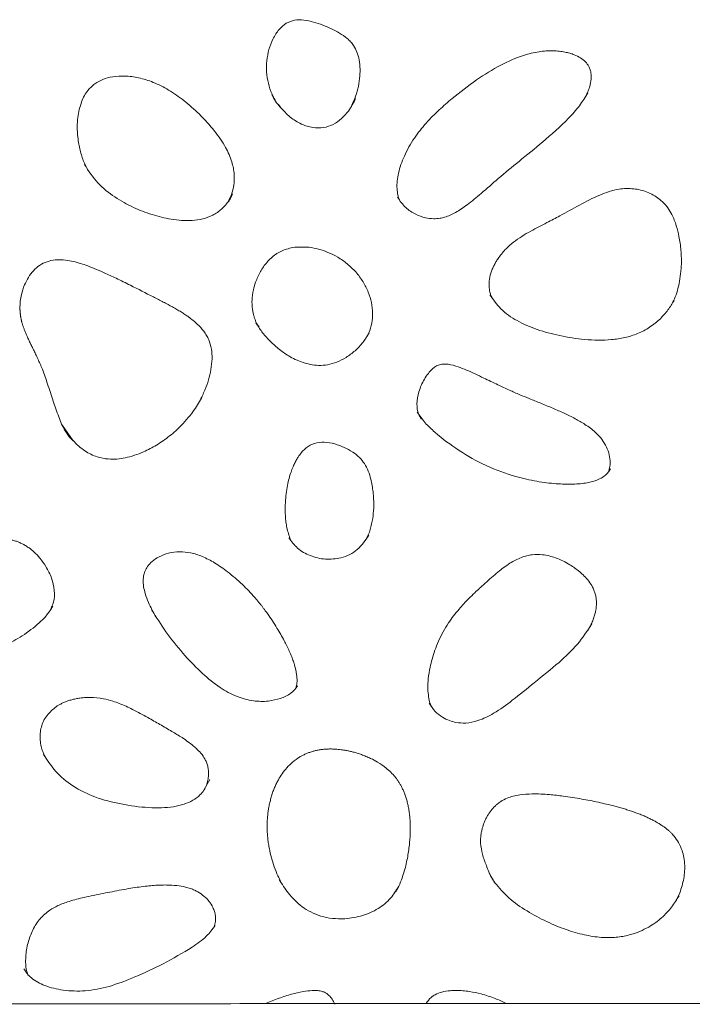
# Model space of a CAD drawing. Units: millimetres. Extents: x -750610 to -736840, y -117833 to -104011.
# Drawn here: x -744330 to -744203, y -108348 to -108162 of the extents above; entities that cross this region are included whole.
import ezdxf

# ---------------------------------------------------------------- set-up
doc = ezdxf.new("R2010")
doc.units = ezdxf.units.MM
doc.header["$LTSCALE"] = 100
doc.linetypes.add('SLD-SOLIDO', pattern=[0])

msp = doc.modelspace()

# ---------------------------------------------------------------- linework, layer by layer
at = {"color": 7, "linetype": 'SLD-SOLIDO', "lineweight": 5}
for p, q in [((-744282.34, -108176.41), (-744282.23, -108176.62)), ((-744266.94, -108177.22), (-744267.29, -108177.85)), ((-744281.22, -108178.12), (-744280.84, -108178.63)), ((-744290.26, -108195.57), (-744290.02, -108195.12)), ((-744206.89, -108215.34), (-744206.78, -108215.13)), ((-744284.87, -108220.11), (-744285.42, -108219.26)), ((-744295.84, -108233.5), (-744295.75, -108233.33)), ((-744254.16, -108237.37), (-744255.09, -108236.1)), ((-744321.96, -108238.61), (-744319.91, -108241.53)), ((-744253.58, -108238.14), (-744254.16, -108237.37)), ((-744279.07, -108259.9), (-744279.2, -108259.7)), ((-744304.79, -108273.88), (-744305.09, -108273.43)), ((-744304.78, -108273.88), (-744305.03, -108273.44)), ((-744325.24, -108301.05), (-744325.53, -108300.65)), ((-744325.22, -108301.05), (-744325.38, -108300.75)), ((-744294.18, -108305.34), (-744295.49, -108307.64)), ((-744295.23, -108307.22), (-744295.32, -108307.39)), ((-744295.03, -108307.05), (-744295.27, -108307.33)), ((-744241.26, -108323.33), (-744241.38, -108323.12))]:
    msp.add_line(p, q, dxfattribs=at)
for points, knots in [([(-744279.77, -108162.82), (-744280.25, -108163.18), (-744281, -108163.77), (-744281.75, -108164.84), (-744282.44, -108166.07), (-744283.08, -108167.75), (-744283.47, -108169.85), (-744283.52, -108172), (-744283.17, -108174.12), (-744282.61, -108175.9), (-744282.06, -108176.9), (-744281.85, -108177.28)], [0, 0, 0, 0, 0.110772, 0.174375, 0.244768, 0.377729, 0.514719, 0.650461, 0.786502, 0.920761, 1, 1, 1, 1]), ([(-744279.77, -108162.82), (-744279.25, -108162.59), (-744278.2, -108162.12), (-744276.38, -108162.18), (-744274.6, -108162.54), (-744272.33, -108163.34), (-744270.16, -108164.32), (-744268.46, -108165.47), (-744267.61, -108166.29), (-744266.95, -108167.13), (-744266.36, -108168.27), (-744265.81, -108170.37), (-744265.8, -108173.38), (-744266.5, -108176.39), (-744267.34, -108178.11), (-744267.6, -108178.65)], [0, 0, 0, 0, 0.0626362, 0.1274783, 0.1955425, 0.26376, 0.3924079, 0.458424, 0.4915595, 0.5254331, 0.5790084, 0.6391748, 0.7768852, 0.9290413, 1, 1, 1, 1]), ([(-744248.49, -108176.99), (-744246.98, -108175.79), (-744244.09, -108173.49), (-744239.59, -108170.73), (-744235.6, -108168.93), (-744232.23, -108168.11), (-744229.93, -108167.96), (-744228.31, -108168.07), (-744227.25, -108168.23), (-744226.31, -108168.45), (-744225.31, -108168.79), (-744224.29, -108169.29), (-744223.33, -108170.03), (-744222.81, -108170.72), (-744222.56, -108171.25), (-744222.45, -108171.58), (-744222.34, -108171.99), (-744222.25, -108172.61), (-744222.27, -108173.34), (-744222.4, -108174.15), (-744222.6, -108174.94), (-744222.87, -108175.71), (-744223.11, -108176.2), (-744223.21, -108176.4)], [0, 0, 0, 0, 0.1678914, 0.321734, 0.4553887, 0.5409499, 0.6151042, 0.6479397, 0.6779116, 0.7050323, 0.7293466, 0.7668321, 0.8005328, 0.8311297, 0.8412448, 0.8515303, 0.8620866, 0.8786134, 0.9073583, 0.9272773, 0.9514842, 0.9804001, 1, 1, 1, 1]), ([(-744316.98, -108190.84), (-744317.27, -108190.3), (-744317.92, -108189.08), (-744318.61, -108187), (-744319.15, -108184.26), (-744319.23, -108181.15), (-744318.63, -108178.08), (-744317.52, -108175.69), (-744316.34, -108174.65), (-744315.82, -108174.2)], [0, 0, 0, 0, 0.10109, 0.226448, 0.362015, 0.569277, 0.745339, 0.887212, 1, 1, 1, 1]), ([(-744315.82, -108174.2), (-744315.34, -108173.91), (-744314.31, -108173.3), (-744312.37, -108172.82), (-744310.08, -108172.69), (-744307.48, -108173.03), (-744304.68, -108173.91), (-744302.34, -108175.12), (-744300.45, -108176.35), (-744299, -108177.42), (-744297.57, -108178.61), (-744295.57, -108180.46), (-744293.33, -108182.94), (-744291.22, -108185.98), (-744289.98, -108188.75), (-744289.5, -108191.19), (-744289.59, -108193.26), (-744289.99, -108194.97), (-744290.44, -108195.93), (-744290.64, -108196.36)], [0, 0, 0, 0, 0.040766, 0.088099, 0.142736, 0.20495, 0.274717, 0.352645, 0.394714, 0.438549, 0.483924, 0.530568, 0.638665, 0.730179, 0.804852, 0.86621, 0.918447, 0.963724, 1, 1, 1, 1]), ([(-744222.89, -108175.91), (-744223.4, -108176.74), (-744224.45, -108178.45), (-744227.29, -108181.6), (-744229.76, -108183.75), (-744231.43, -108185.21)], [0, 0, 0, 0, 0.23295, 0.479309, 1, 1, 1, 1]), ([(-744280.89, -108178.6), (-744280.89, -108178.6), (-744281.57, -108177.92), (-744282.03, -108177.09), (-744282.47, -108176.26)], [0, 0, 0, 0, 0.00145, 1, 1, 1, 1]), ([(-744266.68, -108176.98), (-744266.88, -108177.39), (-744267.28, -108178.21), (-744267.79, -108178.97), (-744268.05, -108179.35)], [0, 0, 0, 0, 0.503575, 1, 1, 1, 1]), ([(-744258.47, -108196.01), (-744258.53, -108195.84), (-744258.67, -108195.45), (-744258.8, -108194.79), (-744258.96, -108193.29), (-744258.74, -108191.47), (-744258.15, -108189.42), (-744257.25, -108187.18), (-744255.74, -108184.49), (-744253.46, -108181.62), (-744251.02, -108179.16), (-744249.31, -108177.7), (-744248.49, -108176.99)], [0, 0, 0, 0, 0.022833, 0.055296, 0.089231, 0.223761, 0.297735, 0.37508, 0.546596, 0.706492, 0.858111, 1, 1, 1, 1]), ([(-744268.05, -108179.35), (-744268.46, -108179.84), (-744269.27, -108180.81), (-744270.83, -108181.94), (-744272.72, -108182.58), (-744274.84, -108182.56), (-744277.02, -108181.85), (-744279.15, -108180.51), (-744280.29, -108179.26), (-744280.89, -108178.6)], [0, 0, 0, 0, 0.13046, 0.258125, 0.382997, 0.514403, 0.65943, 0.821347, 1, 1, 1, 1]), ([(-744231.43, -108185.21), (-744232.91, -108186.42), (-744235.7, -108188.71), (-744239.61, -108191.89), (-744242.79, -108194.71), (-744245.43, -108196.9), (-744247.69, -108198.46), (-744249.44, -108199.26), (-744250.85, -108199.6), (-744252.08, -108199.69), (-744253.66, -108199.5), (-744255.5, -108198.84), (-744257.42, -108197.58), (-744258.32, -108196.29), (-744258.79, -108195.61)], [0, 0, 0, 0, 0.170917, 0.322667, 0.450455, 0.552441, 0.629798, 0.695617, 0.721408, 0.756162, 0.801345, 0.857423, 0.924159, 1, 1, 1, 1]), ([(-744290.54, -108196.25), (-744290.98, -108196.8), (-744291.83, -108197.87), (-744293.55, -108199.04), (-744295.46, -108199.73), (-744298.12, -108200.09), (-744301.39, -108199.85), (-744305.11, -108198.93), (-744308.7, -108197.55), (-744312.18, -108195.6), (-744315.49, -108192.97), (-744317.01, -108190.65), (-744317.78, -108189.45)], [0, 0, 0, 0, 0.068853, 0.133447, 0.195664, 0.25798, 0.379766, 0.492491, 0.606858, 0.730626, 0.861728, 1, 1, 1, 1]), ([(-744228.17, -108199.12), (-744226.95, -108198.44), (-744224.48, -108197.08), (-744220.87, -108195.17), (-744217.41, -108193.98), (-744214.29, -108193.89), (-744211.69, -108194.52), (-744209.94, -108195.5), (-744208.89, -108196.38), (-744208.33, -108196.96), (-744207.69, -108197.76), (-744206.9, -108199.08), (-744206.19, -108200.91), (-744205.65, -108203.16), (-744205.29, -108205.7), (-744205.2, -108208.86), (-744205.68, -108212.22), (-744206.5, -108214.87), (-744207.29, -108216.1), (-744207.48, -108216.4)], [0, 0, 0, 0, 0.098815, 0.198646, 0.28697, 0.350638, 0.410831, 0.468416, 0.487148, 0.505945, 0.525134, 0.559923, 0.614745, 0.665199, 0.727534, 0.800678, 0.894336, 0.974351, 1, 1, 1, 1]), ([(-744289.87, -108194.97), (-744289.97, -108195.18), (-744290.18, -108195.62), (-744290.42, -108196.04), (-744290.54, -108196.25)], [0, 0, 0, 0, 0.5002094, 1, 1, 1, 1]), ([(-744241.03, -108214.42), (-744241.12, -108214.21), (-744241.36, -108213.64), (-744241.53, -108212.62), (-744241.53, -108211.32), (-744241.27, -108210.14), (-744240.92, -108209.16), (-744240.59, -108208.45), (-744240.23, -108207.78), (-744239.58, -108206.76), (-744238.54, -108205.47), (-744236.52, -108203.65), (-744233.81, -108202.02), (-744230.81, -108200.5), (-744228.98, -108199.55), (-744228.17, -108199.12)], [0, 0, 0, 0, 0.03127, 0.08374, 0.142103, 0.212494, 0.250363, 0.287012, 0.322076, 0.35529, 0.454601, 0.548692, 0.724499, 0.877834, 1, 1, 1, 1]), ([(-744285.23, -108219.63), (-744285.31, -108219.46), (-744285.48, -108219.09), (-744285.69, -108218.53), (-744285.86, -108217.96), (-744286.02, -108217.32), (-744286.14, -108216.65), (-744286.21, -108215.98), (-744286.22, -108215.46), (-744286.21, -108214.5), (-744286.04, -108213.2), (-744285.6, -108211.73), (-744284.99, -108210.25), (-744284.11, -108208.67), (-744282.69, -108207.01), (-744280.83, -108205.65), (-744279.32, -108205.26), (-744278.54, -108205.06)], [0, 0, 0, 0, 0.031369, 0.06565, 0.098168, 0.129048, 0.174386, 0.211281, 0.240054, 0.260879, 0.371482, 0.457024, 0.517615, 0.636561, 0.755516, 0.874728, 1, 1, 1, 1]), ([(-744278.54, -108205.06), (-744277.51, -108205), (-744275.25, -108204.86), (-744272.36, -108205.72), (-744269.99, -108206.88), (-744268.22, -108208.11), (-744266.59, -108209.68), (-744265.24, -108211.49), (-744264.24, -108213.45), (-744263.63, -108215.43), (-744263.41, -108217.41), (-744263.59, -108219.33), (-744264.08, -108221), (-744264.61, -108221.96), (-744264.84, -108222.36)], [0, 0, 0, 0, 0.110815, 0.244046, 0.318061, 0.396311, 0.478858, 0.565829, 0.64691, 0.725272, 0.80089, 0.874274, 0.946632, 1, 1, 1, 1]), ([(-744325.74, -108228.03), (-744325.81, -108227.86), (-744325.94, -108227.52), (-744326.16, -108227.01), (-744326.37, -108226.53), (-744326.59, -108226.06), (-744326.8, -108225.6), (-744327.01, -108225.17), (-744327.21, -108224.74), (-744327.41, -108224.34), (-744327.6, -108223.94), (-744327.79, -108223.56), (-744327.97, -108223.2), (-744328.14, -108222.84), (-744328.3, -108222.5), (-744328.46, -108222.17), (-744328.6, -108221.84), (-744328.74, -108221.54), (-744328.87, -108221.24), (-744328.99, -108220.95), (-744329.1, -108220.67), (-744329.2, -108220.4), (-744329.29, -108220.14), (-744329.38, -108219.89), (-744329.46, -108219.65), (-744329.53, -108219.42), (-744329.59, -108219.2), (-744329.65, -108218.99), (-744329.69, -108218.79), (-744329.74, -108218.59), (-744329.78, -108218.4), (-744329.81, -108218.23), (-744329.84, -108218.05), (-744329.86, -108217.89), (-744329.88, -108217.74), (-744329.9, -108217.59), (-744329.91, -108217.46), (-744329.93, -108217.33), (-744329.94, -108217.21), (-744329.94, -108217.09), (-744329.95, -108216.99), (-744329.95, -108216.89), (-744329.96, -108216.81), (-744329.96, -108216.73), (-744329.96, -108216.66), (-744329.96, -108216.6), (-744329.96, -108216.55), (-744329.97, -108215.65), (-744329.8, -108214.14), (-744329.18, -108212.21), (-744328.41, -108210.69), (-744327.47, -108209.42), (-744326.29, -108208.39), (-744324.89, -108207.69), (-744323.35, -108207.37), (-744321.79, -108207.37), (-744320.27, -108207.6), (-744318.87, -108207.97), (-744317.45, -108208.44), (-744315.87, -108209.04), (-744313.96, -108209.86), (-744311.67, -108210.92), (-744308.59, -108212.46), (-744305.94, -108213.82), (-744303.87, -108214.86), (-744302.95, -108215.34), (-744302.06, -108215.81), (-744301.2, -108216.27), (-744300.38, -108216.74), (-744299.6, -108217.2), (-744298.86, -108217.67), (-744298.4, -108218), (-744298.17, -108218.16)], [0, 0, 0, 0, 0.011082, 0.021831, 0.032253, 0.042354, 0.052137, 0.061609, 0.070773, 0.079634, 0.088198, 0.096472, 0.10446, 0.112168, 0.1196, 0.126761, 0.133656, 0.140291, 0.14667, 0.152798, 0.158681, 0.164325, 0.169736, 0.174925, 0.179897, 0.184656, 0.189207, 0.193555, 0.197708, 0.201674, 0.205457, 0.209064, 0.212497, 0.21576, 0.218853, 0.221779, 0.224536, 0.227124, 0.229543, 0.231791, 0.233868, 0.235773, 0.237507, 0.239068, 0.240456, 0.241672, 0.242715, 0.243586, 0.295163, 0.333055, 0.365027, 0.396038, 0.425721, 0.455308, 0.484292, 0.513254, 0.541905, 0.569348, 0.593843, 0.625239, 0.663843, 0.709805, 0.766475, 0.856836, 0.876771, 0.896158, 0.914978, 0.933215, 0.950849, 0.967865, 0.98425, 1, 1, 1, 1]), ([(-744209.23, -108218.49), (-744209.88, -108219.05), (-744211.18, -108220.17), (-744213.47, -108221.35), (-744215.91, -108222.12), (-744219.26, -108222.6), (-744223.41, -108222.52), (-744228.1, -108221.78), (-744232.41, -108220.63), (-744236.21, -108219.03), (-744239.4, -108216.83), (-744240.73, -108214.9), (-744241.38, -108213.97)], [0, 0, 0, 0, 0.074385, 0.146726, 0.217654, 0.288563, 0.428004, 0.559532, 0.680582, 0.795108, 0.900868, 1, 1, 1, 1]), ([(-744206.64, -108215.03), (-744207.01, -108215.65), (-744207.74, -108216.89), (-744208.73, -108217.96), (-744209.23, -108218.49)], [0, 0, 0, 0, 0.4994798, 1, 1, 1, 1]), ([(-744296.06, -108233.94), (-744295.73, -108233.29), (-744295.08, -108232.01), (-744294.39, -108230.04), (-744293.92, -108228.06), (-744293.7, -108226.11), (-744293.81, -108224.21), (-744294.22, -108222.72), (-744294.78, -108221.62), (-744295.45, -108220.61), (-744296.55, -108219.4), (-744297.61, -108218.59), (-744298.17, -108218.16)], [0, 0, 0, 0, 0.124575, 0.2448, 0.357466, 0.474661, 0.579159, 0.682766, 0.732864, 0.785249, 0.885137, 1, 1, 1, 1]), ([(-744266.79, -108224.54), (-744267.34, -108224.97), (-744268.39, -108225.81), (-744270.15, -108226.69), (-744271.91, -108227.21), (-744273.62, -108227.35), (-744275.24, -108227.15), (-744277.17, -108226.61), (-744279.22, -108225.62), (-744281.28, -108224.18), (-744282.97, -108222.62), (-744284.41, -108220.98), (-744285.13, -108219.81), (-744285.49, -108219.24)], [0, 0, 0, 0, 0.095125, 0.183016, 0.263443, 0.337184, 0.407054, 0.474042, 0.596641, 0.701977, 0.803309, 0.903301, 1, 1, 1, 1]), ([(-744264.15, -108221.2), (-744264.52, -108221.8), (-744265.25, -108223.01), (-744266.28, -108224.03), (-744266.79, -108224.54)], [0, 0, 0, 0, 0.498118, 1, 1, 1, 1]), ([(-744254.29, -108237.4), (-744254.48, -108237.1), (-744255.01, -108236.22), (-744255.22, -108234.39), (-744254.88, -108232.57), (-744254.32, -108231.04), (-744253.73, -108229.88), (-744253.05, -108228.85), (-744252.39, -108228.1), (-744251.85, -108227.65), (-744251.45, -108227.4), (-744250.91, -108227.15), (-744250.17, -108227), (-744248.89, -108227.07), (-744247.97, -108227.36), (-744247.34, -108227.56)], [0, 0, 0, 0, 0.067521, 0.195696, 0.348751, 0.432301, 0.517399, 0.604728, 0.674131, 0.710273, 0.740041, 0.765229, 0.821637, 0.879765, 1, 1, 1, 1]), ([(-744219.06, -108247.43), (-744218.93, -108247.07), (-744218.65, -108246.25), (-744218.69, -108244.85), (-744219.04, -108243.38), (-744219.73, -108241.94), (-744220.59, -108240.78), (-744221.51, -108239.86), (-744222.42, -108239.11), (-744223.68, -108238.24), (-744225.34, -108237.28), (-744227.37, -108236.29), (-744229.55, -108235.34), (-744231.75, -108234.43), (-744233.83, -108233.6), (-744235.8, -108232.79), (-744237.76, -108231.92), (-744240.03, -108230.88), (-744242.18, -108229.84), (-744244.15, -108228.9), (-744245.75, -108228.16), (-744246.82, -108227.75), (-744247.34, -108227.56)], [0, 0, 0, 0, 0.032632, 0.073113, 0.115833, 0.159553, 0.204816, 0.233624, 0.265253, 0.299974, 0.357061, 0.418745, 0.480926, 0.546461, 0.60927, 0.659762, 0.716872, 0.780626, 0.859431, 0.908142, 0.955544, 1, 1, 1, 1]), ([(-744325.74, -108228.03), (-744325.4, -108228.96), (-744324.67, -108230.94), (-744323.77, -108233.95), (-744322.68, -108236.9), (-744321.92, -108238.88), (-744321.33, -108239.77), (-744321.28, -108239.83)], [0, 0, 0, 0, 0.233853, 0.501874, 0.750089, 0.98204, 1, 1, 1, 1]), ([(-744295.58, -108233.16), (-744296.06, -108233.99), (-744297.14, -108235.86), (-744299.25, -108238.41), (-744301.7, -108240.62), (-744304.12, -108242.31), (-744306.89, -108243.76), (-744309.43, -108244.63), (-744311.69, -108244.97), (-744313.48, -108244.98), (-744315.57, -108244.56), (-744317.95, -108243.44), (-744319.25, -108242.16), (-744319.96, -108241.46)], [0, 0, 0, 0, 0.105418, 0.237041, 0.338959, 0.439265, 0.530387, 0.648621, 0.699124, 0.751706, 0.818684, 0.901194, 1, 1, 1, 1]), ([(-744319.96, -108241.46), (-744319.98, -108241.44), (-744320.95, -108240.6), (-744321.54, -108239.48), (-744322.11, -108238.39)], [0, 0, 0, 0, 0.023595, 1, 1, 1, 1]), ([(-744236.46, -108248.25), (-744238.37, -108247.62), (-744242.14, -108246.38), (-744247.2, -108243.39), (-744251.02, -108240.63), (-744252.98, -108238.71), (-744253.59, -108238.12)], [0, 0, 0, 0, 0.296071, 0.585279, 0.870444, 1, 1, 1, 1]), ([(-744278.96, -108260.11), (-744279.22, -108259.37), (-744279.6, -108258.28), (-744279.82, -108256.81), (-744279.92, -108255.78), (-744279.96, -108254.82), (-744279.96, -108253.92), (-744279.89, -108252.28), (-744279.62, -108250.08), (-744279.05, -108247.86), (-744278.51, -108246.43), (-744278.12, -108245.6), (-744277.74, -108244.91), (-744277.12, -108243.95), (-744276.13, -108242.82), (-744274.45, -108241.87), (-744272.52, -108241.65), (-744271.24, -108241.93), (-744270.58, -108242.08)], [0, 0, 0, 0, 0.097437, 0.143337, 0.186822, 0.227552, 0.265297, 0.299905, 0.435689, 0.545614, 0.590582, 0.629267, 0.662031, 0.689277, 0.774178, 0.846679, 0.919428, 1, 1, 1, 1]), ([(-744270.58, -108242.08), (-744269.98, -108242.28), (-744268.81, -108242.67), (-744267.26, -108243.56), (-744265.95, -108244.58), (-744264.6, -108246.23), (-744263.93, -108248.1), (-744263.56, -108249.92), (-744263.38, -108251.15), (-744263.25, -108252.75), (-744263.26, -108254.59), (-744263.47, -108256.36), (-744263.77, -108257.7), (-744264.08, -108258.75), (-744264.38, -108259.41), (-744264.54, -108259.76)], [0, 0, 0, 0, 0.084567, 0.166837, 0.241283, 0.310165, 0.459153, 0.516694, 0.576653, 0.638067, 0.747606, 0.841626, 0.895051, 0.945535, 1, 1, 1, 1]), ([(-744218.63, -108246.8), (-744218.76, -108247.01), (-744219.05, -108247.49), (-744219.84, -108248.24), (-744221.19, -108248.96), (-744223.19, -108249.5), (-744225.83, -108249.74), (-744229.01, -108249.62), (-744232.64, -108249.19), (-744235.15, -108248.57), (-744236.46, -108248.25)], [0, 0, 0, 0, 0.045005, 0.105124, 0.186073, 0.294842, 0.433481, 0.600401, 0.790803, 1, 1, 1, 1]), ([(-744264.22, -108259.27), (-744264.52, -108259.77), (-744265.11, -108260.76), (-744266.32, -108262), (-744267.75, -108263), (-744268.88, -108263.38), (-744269.45, -108263.57)], [0, 0, 0, 0, 0.256394, 0.506483, 0.752441, 1, 1, 1, 1]), ([(-744354.98, -108280.82), (-744355.09, -108280.54), (-744355.28, -108280.09), (-744355.38, -108279.42), (-744355.43, -108278.29), (-744355.12, -108276.91), (-744354.46, -108275.35), (-744353.39, -108273.39), (-744351.56, -108270.82), (-744348.87, -108267.77), (-744345.99, -108265.18), (-744343.05, -108263.13), (-744340.22, -108261.61), (-744337.33, -108260.51), (-744334.4, -108259.9), (-744332.18, -108259.99), (-744330.8, -108260.38), (-744330.15, -108260.62), (-744329.53, -108260.9), (-744328.88, -108261.26), (-744328.13, -108261.76), (-744327.19, -108262.53), (-744326.09, -108263.67), (-744325.44, -108264.64), (-744325.08, -108265.18)], [0, 0, 0, 0, 0.021085, 0.034677, 0.048767, 0.103096, 0.135335, 0.171037, 0.262639, 0.359539, 0.458312, 0.534219, 0.60843, 0.6795, 0.745524, 0.810171, 0.825713, 0.84122, 0.856757, 0.872371, 0.89103, 0.918455, 0.954843, 1, 1, 1, 1]), ([(-744269.45, -108263.56), (-744270.43, -108263.71), (-744272.37, -108263.98), (-744275.26, -108263.28), (-744277.75, -108261.87), (-744278.76, -108260.45), (-744279.25, -108259.76)], [0, 0, 0, 0, 0.259702, 0.516655, 0.762428, 1, 1, 1, 1]), ([(-744304.35, -108274.68), (-744304.84, -108273.78), (-744305.64, -108272.36), (-744306.33, -108270.44), (-744306.64, -108269.16), (-744306.76, -108268.05), (-744306.7, -108267.07), (-744306.41, -108266.07), (-744305.9, -108265.12), (-744305.01, -108264.14), (-744303.68, -108263.26), (-744301.91, -108262.57), (-744300.54, -108262.46), (-744299.82, -108262.4)], [0, 0, 0, 0, 0.178723, 0.284329, 0.361386, 0.413185, 0.484089, 0.536785, 0.600725, 0.677562, 0.769663, 0.877896, 1, 1, 1, 1]), ([(-744299.82, -108262.4), (-744299.14, -108262.44), (-744297.69, -108262.53), (-744295.47, -108263.29), (-744293.13, -108264.51), (-744290.6, -108266.3), (-744288.06, -108268.48), (-744286.27, -108270.35), (-744285.27, -108271.52), (-744284.87, -108272), (-744284.5, -108272.46), (-744284.17, -108272.9), (-744283.85, -108273.31), (-744283.57, -108273.7), (-744282.75, -108274.83), (-744281.57, -108276.64), (-744280.21, -108279), (-744279.3, -108280.83), (-744278.76, -108282.12), (-744278.45, -108282.94), (-744278.29, -108283.43), (-744278.22, -108283.67), (-744278.2, -108283.74), (-744278.19, -108283.76), (-744278.19, -108283.77), (-744278.19, -108283.77), (-744278.19, -108283.77), (-744278.19, -108283.77), (-744278.19, -108283.77), (-744278.19, -108283.77), (-744278.19, -108283.77), (-744278.19, -108283.77), (-744278.02, -108284.35), (-744277.78, -108285.36), (-744277.69, -108286.73), (-744277.78, -108287.56), (-744277.89, -108287.93), (-744277.9, -108287.98)], [0, 0, 0, 0, 0.054602, 0.116676, 0.18773, 0.267673, 0.369449, 0.46202, 0.480206, 0.497438, 0.513708, 0.529002, 0.543307, 0.55661, 0.568898, 0.659874, 0.737026, 0.797421, 0.831335, 0.855744, 0.871041, 0.87539, 0.876882, 0.877325, 0.877479, 0.877539, 0.877564, 0.877574, 0.877579, 0.877581, 0.877582, 0.877582, 0.877583, 0.928493, 0.966388, 0.995517, 1, 1, 1, 1]), ([(-744242.23, -108268.31), (-744241.45, -108267.61), (-744239.98, -108266.29), (-744237.74, -108264.6), (-744235.86, -108263.6), (-744234.41, -108263.14), (-744233.08, -108262.88), (-744231.24, -108262.91), (-744228.8, -108263.54), (-744226.79, -108264.51), (-744225.32, -108265.49), (-744224.42, -108266.19), (-744223.21, -108267.31), (-744222.25, -108268.53), (-744221.67, -108269.8), (-744221.44, -108270.55), (-744221.32, -108271.28), (-744221.26, -108272.1), (-744221.31, -108272.88), (-744221.44, -108273.67), (-744221.62, -108274.4), (-744221.89, -108275.21), (-744222.28, -108276.21), (-744222.69, -108276.89), (-744222.94, -108277.29)], [0, 0, 0, 0, 0.098187, 0.184726, 0.258962, 0.292011, 0.322926, 0.380512, 0.454758, 0.545378, 0.578617, 0.612944, 0.648017, 0.727568, 0.752264, 0.776516, 0.800772, 0.821924, 0.854008, 0.874482, 0.898119, 0.925079, 0.955496, 1, 1, 1, 1]), ([(-744324.26, -108273.4), (-744324.03, -108272.91), (-744323.48, -108271.75), (-744323.41, -108269.65), (-744323.9, -108267.34), (-744324.68, -108265.91), (-744325.08, -108265.18)], [0, 0, 0, 0, 0.1888284, 0.4482337, 0.7172262, 1, 1, 1, 1]), ([(-744252.36, -108291.55), (-744252.45, -108291.37), (-744252.74, -108290.8), (-744252.95, -108289.65), (-744253.1, -108288.1), (-744253, -108286.23), (-744252.71, -108284.37), (-744252.27, -108282.58), (-744251.75, -108280.94), (-744250.82, -108278.61), (-744249.37, -108275.95), (-744247.35, -108273.33), (-744245.63, -108271.5), (-744244.31, -108270.22), (-744243.39, -108269.37), (-744242.72, -108268.76), (-744242.37, -108268.43), (-744242.23, -108268.31)], [0, 0, 0, 0, 0.022946, 0.069636, 0.127844, 0.197875, 0.279493, 0.339981, 0.404859, 0.473516, 0.622056, 0.743518, 0.841659, 0.900542, 0.946704, 0.979925, 1, 1, 1, 1]), ([(-744323.75, -108272.65), (-744324.11, -108273.22), (-744324.83, -108274.36), (-744326.75, -108276.28), (-744329.38, -108278.24), (-744332.61, -108280.05), (-744335.96, -108281.56), (-744339.73, -108282.93), (-744343.37, -108283.94), (-744346.68, -108284.38), (-744349.34, -108284.29), (-744352.02, -108283.49), (-744353.45, -108282.35), (-744354.18, -108281.77)], [0, 0, 0, 0, 0.063604, 0.126939, 0.247814, 0.355924, 0.451058, 0.563918, 0.698703, 0.771081, 0.844527, 0.919786, 1, 1, 1, 1]), ([(-744280.85, -108290.07), (-744281.61, -108290.26), (-744283.26, -108290.68), (-744286.08, -108290.59), (-744289.23, -108289.76), (-744292.48, -108287.96), (-744295.74, -108285.31), (-744298.96, -108281.91), (-744302.13, -108278.09), (-744303.91, -108275.26), (-744304.79, -108273.88)], [0, 0, 0, 0, 0.075678, 0.164294, 0.264671, 0.380637, 0.514908, 0.667759, 0.837435, 1, 1, 1, 1]), ([(-744222.16, -108276.01), (-744223.01, -108277.32), (-744224.73, -108279.98), (-744227.11, -108282.15), (-744228.32, -108283.26)], [0, 0, 0, 0, 0.49206, 1, 1, 1, 1]), ([(-744228.32, -108283.26), (-744229.88, -108284.54), (-744232.8, -108286.94), (-744236.84, -108290.23), (-744240.3, -108292.75), (-744243.27, -108294.25), (-744245.73, -108294.77), (-744247.57, -108294.65), (-744249.06, -108294.24), (-744250.41, -108293.58), (-744251.81, -108292.49), (-744252.47, -108291.47), (-744252.83, -108290.92)], [0, 0, 0, 0, 0.206499, 0.388033, 0.534808, 0.645098, 0.722826, 0.783724, 0.824221, 0.873478, 0.931725, 1, 1, 1, 1]), ([(-744277.63, -108287.67), (-744278.01, -108288.17), (-744278.81, -108289.22), (-744280.15, -108289.78), (-744280.85, -108290.07)], [0, 0, 0, 0, 0.474599, 1, 1, 1, 1]), ([(-744323.28, -108291.71), (-744323.2, -108291.66), (-744323.05, -108291.55), (-744322.81, -108291.4), (-744322.55, -108291.25), (-744322.28, -108291.1), (-744322, -108290.96), (-744321.71, -108290.82), (-744321.4, -108290.69), (-744321.07, -108290.57), (-744320.74, -108290.45), (-744320.39, -108290.35), (-744320.02, -108290.25), (-744319.65, -108290.16), (-744319.26, -108290.08), (-744318.86, -108290.01), (-744318.44, -108289.96), (-744318.02, -108289.92), (-744317.58, -108289.89), (-744317.14, -108289.87), (-744316.02, -108289.87), (-744314.42, -108290.03), (-744312.62, -108290.5), (-744310.76, -108291.16), (-744308.55, -108292.17), (-744306.03, -108293.55), (-744303.58, -108294.96), (-744301.42, -108296.2), (-744299.26, -108297.51), (-744297.65, -108298.64), (-744296.42, -108299.75), (-744295.61, -108300.62), (-744295, -108301.57), (-744294.7, -108302.32), (-744294.56, -108302.82), (-744294.48, -108303.21), (-744294.43, -108303.62), (-744294.4, -108304.06), (-744294.41, -108304.51), (-744294.45, -108304.98), (-744294.53, -108305.47), (-744294.64, -108305.97), (-744294.75, -108306.3), (-744294.81, -108306.46)], [0, 0, 0, 0, 0.007646, 0.015527, 0.023648, 0.032011, 0.04062, 0.049478, 0.058587, 0.067949, 0.077566, 0.087436, 0.097563, 0.107945, 0.118582, 0.129472, 0.140615, 0.152008, 0.163647, 0.175529, 0.187653, 0.252714, 0.302188, 0.335542, 0.408708, 0.495448, 0.564752, 0.634369, 0.694139, 0.766709, 0.791803, 0.827626, 0.862743, 0.884026, 0.894696, 0.905896, 0.917654, 0.929981, 0.942878, 0.956341, 0.97036, 0.984919, 1, 1, 1, 1]), ([(-744325.23, -108301.1), (-744325.27, -108301.01), (-744325.41, -108300.73), (-744325.64, -108300.16), (-744325.93, -108299.3), (-744326.15, -108298.22), (-744326.21, -108296.99), (-744325.99, -108295.37), (-744325.19, -108293.4), (-744323.92, -108292.28), (-744323.28, -108291.71)], [0, 0, 0, 0, 0.028625, 0.088385, 0.174829, 0.285155, 0.404273, 0.527628, 0.758625, 1, 1, 1, 1]), ([(-744283.03, -108317.94), (-744283.05, -108317.78), (-744283.11, -108317.46), (-744283.18, -108316.98), (-744283.23, -108316.51), (-744283.28, -108316.03), (-744283.32, -108315.56), (-744283.34, -108315.09), (-744283.36, -108314.62), (-744283.36, -108314.15), (-744283.36, -108313.69), (-744283.34, -108313.23), (-744283.32, -108312.77), (-744283.28, -108312.31), (-744283.24, -108311.86), (-744283.18, -108311.42), (-744283.12, -108310.98), (-744283.04, -108310.54), (-744282.96, -108310.11), (-744282.86, -108309.68), (-744282.76, -108309.26), (-744282.65, -108308.84), (-744282.53, -108308.43), (-744282.4, -108308.02), (-744282.26, -108307.62), (-744282.11, -108307.23), (-744281.95, -108306.85), (-744281.79, -108306.47), (-744281.61, -108306.1), (-744281.43, -108305.73), (-744281.09, -108305.1), (-744280.53, -108304.2), (-744279.64, -108303.07), (-744278.56, -108302), (-744277.53, -108301.26), (-744276.69, -108300.79), (-744276.1, -108300.51), (-744275.49, -108300.26), (-744274.86, -108300.05), (-744274.22, -108299.88), (-744273.55, -108299.75), (-744272.86, -108299.65), (-744272.15, -108299.59), (-744271.67, -108299.58), (-744271.43, -108299.58)], [0, 0, 0, 0, 0.0196056, 0.0391178, 0.0585371, 0.0778639, 0.0970982, 0.1162391, 0.1352857, 0.1542367, 0.1730906, 0.1918458, 0.2105003, 0.2290521, 0.247499, 0.2658388, 0.2840693, 0.3021881, 0.3201931, 0.3380821, 0.3558532, 0.3735034, 0.391029, 0.408427, 0.4256944, 0.4428288, 0.4598274, 0.4766875, 0.4934058, 0.5099785, 0.5264009, 0.5813197, 0.6392619, 0.7000712, 0.7639879, 0.7894224, 0.8148659, 0.8404012, 0.8661118, 0.8920804, 0.918386, 0.9451009, 0.9722884, 1, 1, 1, 1]), ([(-744271.43, -108299.58), (-744271.31, -108299.58), (-744271.05, -108299.58), (-744270.64, -108299.6), (-744270.18, -108299.63), (-744269.67, -108299.68), (-744269.11, -108299.75), (-744268.49, -108299.85), (-744267.82, -108299.99), (-744267.11, -108300.16), (-744266.35, -108300.37), (-744265.55, -108300.64), (-744264.71, -108300.97), (-744263.69, -108301.42), (-744262.39, -108302.12), (-744260.78, -108303.23), (-744259.6, -108304.37), (-744258.89, -108305.28), (-744258.57, -108305.75), (-744258.25, -108306.26), (-744257.95, -108306.83), (-744257.66, -108307.44), (-744257.39, -108308.12), (-744257.15, -108308.84), (-744256.93, -108309.62), (-744256.74, -108310.46), (-744256.59, -108311.34), (-744256.48, -108312.28), (-744256.4, -108313.27), (-744256.37, -108314.3), (-744256.38, -108315.38), (-744256.44, -108316.49), (-744256.51, -108317.25), (-744256.55, -108317.63)], [0, 0, 0, 0, 0.012865, 0.027577, 0.044175, 0.062692, 0.083154, 0.105578, 0.12997, 0.156323, 0.184616, 0.214811, 0.246852, 0.281702, 0.335018, 0.406006, 0.493293, 0.512738, 0.533596, 0.555914, 0.579757, 0.605207, 0.632313, 0.661135, 0.69172, 0.724091, 0.758264, 0.79424, 0.832002, 0.871519, 0.91274, 0.955596, 1, 1, 1, 1]), ([(-744295.27, -108307.33), (-744295.51, -108307.65), (-744296.08, -108308.38), (-744297.34, -108309.31), (-744299.04, -108310.05), (-744301.05, -108310.51), (-744303.31, -108310.7), (-744306.63, -108310.63), (-744310.87, -108310.05), (-744315.75, -108308.81), (-744320, -108306.73), (-744323.23, -108304.07), (-744324.62, -108301.98), (-744325.24, -108301.05)], [0, 0, 0, 0, 0.03862, 0.090771, 0.146329, 0.207313, 0.273347, 0.34368, 0.493405, 0.639004, 0.772206, 0.897479, 1, 1, 1, 1]), ([(-744243.12, -108317.33), (-744243.12, -108317.23), (-744243.13, -108317.02), (-744243.13, -108316.72), (-744243.11, -108316.41), (-744243.09, -108316.1), (-744243.05, -108315.79), (-744243.01, -108315.48), (-744242.95, -108315.16), (-744242.88, -108314.85), (-744242.8, -108314.53), (-744242.71, -108314.22), (-744242.61, -108313.91), (-744242.5, -108313.6), (-744242.38, -108313.29), (-744242.25, -108312.99), (-744242.11, -108312.7), (-744241.96, -108312.41), (-744241.8, -108312.13), (-744241.64, -108311.86), (-744241.46, -108311.59), (-744241.27, -108311.33), (-744241.08, -108311.08), (-744240.88, -108310.84), (-744240.67, -108310.61), (-744240.45, -108310.39), (-744240.23, -108310.18), (-744239.86, -108309.87), (-744239.19, -108309.37), (-744238.18, -108308.84), (-744236.96, -108308.45), (-744235.39, -108308.14), (-744233.1, -108307.99), (-744230.35, -108308.12), (-744227.23, -108308.48), (-744224.68, -108308.89), (-744222.48, -108309.3), (-744220.92, -108309.62), (-744219.36, -108309.97), (-744218.02, -108310.3), (-744216.89, -108310.61), (-744215.99, -108310.88), (-744215.12, -108311.15), (-744214.27, -108311.44), (-744213.46, -108311.74), (-744212.68, -108312.04), (-744211.94, -108312.36), (-744211.23, -108312.69), (-744210.56, -108313.03), (-744209.93, -108313.37), (-744209.34, -108313.73), (-744208.79, -108314.09), (-744208.28, -108314.46), (-744207.81, -108314.83), (-744207.39, -108315.21), (-744207.13, -108315.47), (-744207, -108315.6)], [0, 0, 0, 0, 0.007396, 0.014817, 0.022279, 0.029802, 0.037407, 0.045106, 0.052895, 0.060759, 0.068678, 0.076633, 0.084605, 0.092579, 0.100544, 0.108491, 0.116409, 0.124289, 0.132125, 0.139912, 0.147645, 0.15532, 0.162936, 0.170491, 0.177986, 0.185423, 0.192803, 0.20013, 0.220145, 0.252423, 0.279823, 0.308899, 0.363232, 0.437206, 0.497333, 0.577672, 0.613811, 0.650091, 0.686394, 0.722581, 0.744551, 0.765975, 0.786834, 0.807109, 0.826781, 0.845833, 0.864249, 0.882013, 0.899115, 0.915545, 0.931298, 0.946372, 0.96077, 0.974499, 0.98757, 1, 1, 1, 1]), ([(-744206.58, -108328.66), (-744206.27, -108328.12), (-744205.72, -108327.16), (-744205.22, -108325.69), (-744204.86, -108324.33), (-744204.66, -108322.95), (-744204.61, -108321.51), (-744204.75, -108320.08), (-744205.12, -108318.62), (-744205.73, -108317.21), (-744206.38, -108316.36), (-744206.7, -108315.94)], [0, 0, 0, 0, 0.13807, 0.242474, 0.343583, 0.4506, 0.551843, 0.662887, 0.767302, 0.88493, 1, 1, 1, 1]), ([(-744283.03, -108317.94), (-744282.92, -108318.51), (-744282.69, -108319.66), (-744282.17, -108321.38), (-744281.57, -108323.03), (-744281.06, -108324.07), (-744280.82, -108324.56)], [0, 0, 0, 0, 0.252576, 0.509895, 0.77166, 1, 1, 1, 1]), ([(-744256.55, -108317.63), (-744256.6, -108318.05), (-744256.7, -108318.9), (-744256.92, -108320.21), (-744257.21, -108321.56), (-744257.58, -108322.91), (-744258.08, -108324.35), (-744258.57, -108325.57), (-744259.01, -108326.3), (-744259.15, -108326.53)], [0, 0, 0, 0, 0.136203, 0.279259, 0.427816, 0.58122, 0.730003, 0.915042, 1, 1, 1, 1]), ([(-744243.12, -108317.33), (-744243.03, -108318.03), (-744242.86, -108319.47), (-744242, -108321.62), (-744241.31, -108323.41), (-744240.69, -108324.4), (-744240.52, -108324.67)], [0, 0, 0, 0, 0.272715, 0.56492, 0.880407, 1, 1, 1, 1]), ([(-744268.71, -108331.58), (-744269.49, -108331.58), (-744271.01, -108331.59), (-744273.19, -108331.13), (-744275.14, -108330.37), (-744277.31, -108329), (-744279.4, -108326.9), (-744280.55, -108325.03), (-744281.1, -108324.15)], [0, 0, 0, 0, 0.150906, 0.292762, 0.42567, 0.55109, 0.787354, 1, 1, 1, 1]), ([(-744240.47, -108324.76), (-744240.67, -108324.45), (-744241.08, -108323.83), (-744241.42, -108323.19), (-744241.58, -108322.88)], [0, 0, 0, 0, 0.507651, 1, 1, 1, 1]), ([(-744324.33, -108329.94), (-744323.83, -108329.65), (-744322.69, -108328.97), (-744320.5, -108328.21), (-744317.64, -108327.47), (-744314.91, -108326.93), (-744312.55, -108326.46), (-744310.81, -108326.13), (-744309.1, -108325.83), (-744307.5, -108325.59), (-744306.03, -108325.41), (-744304.68, -108325.28), (-744303.46, -108325.22), (-744302.04, -108325.2), (-744300.48, -108325.28), (-744298.98, -108325.53), (-744297.87, -108325.85), (-744297.09, -108326.16), (-744295.8, -108326.82), (-744294.52, -108327.88), (-744293.71, -108329.14), (-744293.42, -108329.81), (-744293.28, -108330.21), (-744293.14, -108330.74), (-744293.05, -108331.46), (-744293.1, -108332.38), (-744293.32, -108333), (-744293.44, -108333.31)], [0, 0, 0, 0, 0.047199, 0.109075, 0.188728, 0.287961, 0.334564, 0.384714, 0.431825, 0.475608, 0.515864, 0.552484, 0.585429, 0.614708, 0.666981, 0.71132, 0.736622, 0.759047, 0.77894, 0.852909, 0.888819, 0.900623, 0.912349, 0.924017, 0.94528, 0.972326, 1, 1, 1, 1]), ([(-744258.52, -108325.42), (-744259.01, -108326.21), (-744260.02, -108327.85), (-744262.38, -108329.77), (-744265.35, -108331.14), (-744267.58, -108331.43), (-744268.71, -108331.58)], [0, 0, 0, 0, 0.228299, 0.47911, 0.736616, 1, 1, 1, 1]), ([(-744205.71, -108327.23), (-744206.15, -108327.96), (-744207.03, -108329.43), (-744208.61, -108331.11), (-744210.12, -108332.32), (-744211.49, -108333.2), (-744213.16, -108334.02), (-744215.2, -108334.71), (-744217.65, -108335.14), (-744220.49, -108335.15), (-744223.68, -108334.64), (-744227.14, -108333.63), (-744230.78, -108332.12), (-744234.4, -108330.15), (-744237.85, -108327.81), (-744239.61, -108325.76), (-744240.47, -108324.76)], [0, 0, 0, 0, 0.069978, 0.141699, 0.178359, 0.217703, 0.263657, 0.316421, 0.376309, 0.444104, 0.521226, 0.607727, 0.702253, 0.802863, 0.904099, 1, 1, 1, 1]), ([(-744324.33, -108329.94), (-744324.97, -108330.45), (-744325.95, -108331.22), (-744326.93, -108332.57), (-744327.78, -108334.06), (-744328.51, -108336.12), (-744328.89, -108338.31), (-744328.9, -108340.06), (-744328.8, -108341.18), (-744328.57, -108341.81), (-744328.49, -108342.04)], [0, 0, 0, 0, 0.179149, 0.271454, 0.36752, 0.558024, 0.754337, 0.855186, 0.946216, 1, 1, 1, 1]), ([(-744293.16, -108332.85), (-744293.69, -108333.55), (-744294.86, -108335.11), (-744296.55, -108336.28), (-744297.49, -108336.94)], [0, 0, 0, 0, 0.444497, 1, 1, 1, 1]), ([(-744297.48, -108336.94), (-744299.29, -108338), (-744302.76, -108340.06), (-744308.04, -108342.49), (-744312.89, -108344.38), (-744317.48, -108345.29), (-744321.63, -108345.17), (-744325.12, -108344.35), (-744327.43, -108343.13), (-744328.66, -108341.94), (-744329.03, -108341.33), (-744329.21, -108341.03)], [0, 0, 0, 0, 0.184586, 0.35564, 0.505522, 0.635523, 0.751828, 0.853078, 0.934976, 0.9688, 1, 1, 1, 1]), ([(-744283.67, -108347.57), (-744282.82, -108347.22), (-744281.22, -108346.55), (-744278.85, -108345.78), (-744276.75, -108345.29), (-744275.16, -108345.09), (-744274.01, -108345.09), (-744273.23, -108345.19), (-744272.59, -108345.39), (-744272.04, -108345.69), (-744271.74, -108345.97), (-744271.57, -108346.14)], [0, 0, 0, 0, 0.217032, 0.413598, 0.587821, 0.724072, 0.78807, 0.856293, 0.906311, 0.943142, 1, 1, 1, 1]), ([(-744271.57, -108346.14), (-744271.45, -108346.28), (-744271.18, -108346.6), (-744270.87, -108347.12), (-744270.69, -108347.52), (-744270.61, -108347.7)], [0, 0, 0, 0, 0.29483, 0.675368, 1, 1, 1, 1]), ([(-744253.39, -108347.55), (-744253.11, -108347.14), (-744252.73, -108346.59), (-744252.08, -108346.12), (-744251.42, -108345.73), (-744250.37, -108345.34), (-744249.01, -108345.13), (-744247.69, -108345.08), (-744246.47, -108345.13), (-744244.89, -108345.32), (-744242.84, -108345.76), (-744240.5, -108346.48), (-744238.97, -108347.21), (-744238.28, -108347.54)], [0, 0, 0, 0, 0.09215, 0.125637, 0.151338, 0.235519, 0.332225, 0.402891, 0.477795, 0.556342, 0.692683, 0.860408, 1, 1, 1, 1]), ([(-743756.45, -108347.57), (-743756.95, -108347.57), (-743757.95, -108347.57), (-743759.51, -108347.57), (-743761.5, -108347.57), (-743764.17, -108347.57), (-743767.31, -108347.57), (-743770.21, -108347.57), (-743772.63, -108347.57), (-743774.78, -108347.57), (-743776.99, -108347.57), (-743779.26, -108347.57), (-743781.53, -108347.57), (-743784.97, -108347.57), (-743789.57, -108347.57), (-743795.15, -108347.57), (-743803.76, -108347.56), (-743815.35, -108347.56), (-743829.54, -108347.55), (-743842.93, -108347.54), (-743855.82, -108347.53), (-743868.74, -108347.53), (-743888.01, -108347.53), (-743913.28, -108347.53), (-743944.36, -108347.53), (-743983.17, -108347.54), (-744029.63, -108347.55), (-744083.73, -108347.54), (-744138.33, -108347.53), (-744193.71, -108347.52), (-744249.87, -108347.54), (-744305.63, -108347.59), (-744360.7, -108347.65), (-744416.24, -108347.62), (-744472.33, -108347.56), (-744528.94, -108347.53), (-744584.78, -108347.52), (-744639.85, -108347.53), (-744694.13, -108347.54), (-744742.02, -108347.54), (-744783.63, -108347.54), (-744819.15, -108347.53), (-744854.23, -108347.52), (-744889.02, -108347.53), (-744923.4, -108347.55), (-744957.98, -108347.57), (-744981.05, -108347.57), (-744992.73, -108347.57)], [0, 0, 0, 0, 0.001208, 0.002418, 0.003802, 0.006043, 0.008885, 0.011426, 0.013068, 0.01477, 0.016641, 0.018431, 0.020264, 0.022157, 0.026788, 0.031408, 0.035717, 0.047679, 0.059533, 0.070155, 0.080155, 0.090814, 0.101513, 0.126921, 0.152155, 0.176921, 0.221101, 0.264879, 0.308198, 0.353593, 0.399278, 0.444475, 0.488908, 0.53292, 0.579232, 0.625025, 0.670307, 0.714748, 0.758642, 0.802033, 0.830952, 0.859593, 0.888231, 0.916089, 0.94401, 0.971673, 1, 1, 1, 1])]:
    msp.add_open_spline(points, degree=3, knots=knots, dxfattribs=at)
msp.add_open_spline([(-744207, -108315.6), (-744206.9, -108315.71), (-744206.8, -108315.82), (-744206.7, -108315.94)], degree=3, dxfattribs=at)

doc.saveas('drawing.dxf')
